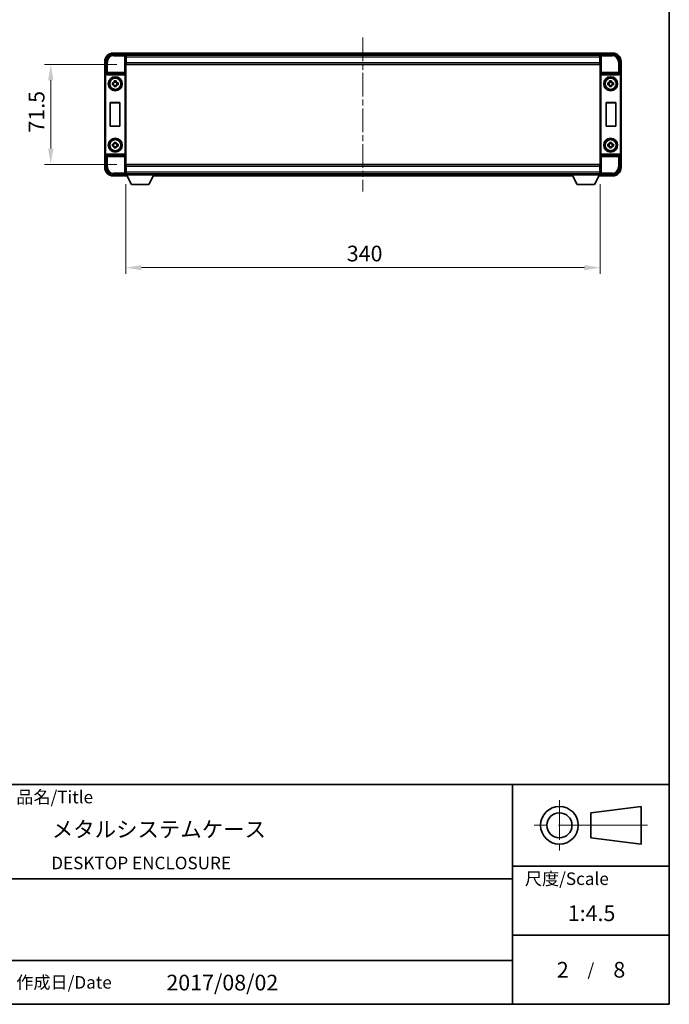
# Model space of a CAD drawing. Units: millimetres. Extents: x 0 to 10432, y 0 to 1264.
# Drawn here: x 2477 to 2942, y 0 to 705 of the extents above; entities that cross this region are included whole.
import ezdxf
from ezdxf.enums import TextEntityAlignment as Align

# ---------------------------------------------------------------- set-up
doc = ezdxf.new("R2010")
doc.units = ezdxf.units.MM
doc.header["$LTSCALE"] = 3
doc.linetypes.add('CHAIN', pattern=[0.3543, 0.2362, -0.0295, 0.0591, -0.0295])
doc.layers.get('Defpoints').update_dxf_attribs({"lineweight": 25})
for name, color, linetype, lineweight in [('Border (ISO)', 7, 'Continuous', 35), ('Centerline (ISO)', 131, 'Continuous', 18), ('Dimension (ISO)', 7, 'Continuous', 18), ('Hatch (ISO)', 1, 'Continuous', 18), ('Title (ISO)', 7, 'Continuous', 35), ('Visible (ISO)', 7, 'Continuous', 35), ('Visible Narrow (ISO)', 7, 'Continuous', 25)]:
    doc.layers.add(name, color=color, linetype=linetype, lineweight=lineweight)
doc.styles.add('Note Text (TK)', font='txt')
doc.styles.add('文字スタイル67', font='arial.ttf')
doc.dimstyles.new('Default - Method 1b (TK)', dxfattribs={"dimscale": 3, "dimtxt": 2.5, "dimasz": 2.5, "dimexe": 1, "dimexo": 1.5, "dimgap": 1, "dimtad": 1, "dimtoh": 1, "dimrnd": 1e-08, "dimdsep": 46, "dimtxsty": 'Note Text (TK)', "dimcen": 0.09, "dimdle": 5, "dimclrd": 100, "dimclre": 100, "dimclrt": 7, "dimadec": 1, "dimazin": 1, "dimtfac": 1, "dimtmove": 0, "dimatfit": 3, "dimfxl": 1, "dimtolj": 1, "dimlwd": -1, "dimlwe": -1, "dimarcsym": 0})

# ---------------------------------------------------------------- blocks, each defined once
blk = doc.blocks.new('図面枠 tk図枠')
at = {"layer": 'Border (ISO)'}
for p in [(405.5, 289), (14.5, 8)]:
    blk.add_line(p, (405.5, 8), dxfattribs=at)
blk = doc.blocks.new('表題欄 tk表題欄')
at = {"layer": 'Hatch (ISO)'}
h = blk.add_hatch(color=256, dxfattribs=at)
edge = h.paths.add_edge_path(flags=0)
edge.add_arc((95.58, 236.3), 0.596, 270, 360)
edge.add_line((96.17, 236.3), (96.17, 239.71))
edge.add_arc((95.58, 239.71), 0.596, 0, 90)
edge.add_line((95.58, 240.31), (79.14, 240.31))
edge.add_arc((79.14, 239.71), 0.596, 90, 180)
edge.add_line((78.54, 239.71), (78.54, 236.3))
edge.add_arc((79.14, 236.3), 0.596, 180, 270)
edge.add_line((79.14, 235.7), (95.58, 235.7))
edge = h.paths.add_edge_path()
edge.add_line((77.84, 239.96), (77.84, 236.05))
edge.add_arc((78.54, 236.05), 0.702, 180, 270)
edge.add_line((78.54, 235.35), (96.17, 235.35))
edge.add_arc((96.17, 236.05), 0.702, 270, 360)
edge.add_line((96.87, 236.05), (96.87, 239.96))
edge.add_arc((96.17, 239.96), 0.702, 0, 90)
edge.add_line((96.17, 240.66), (78.54, 240.66))
edge.add_arc((78.54, 239.96), 0.702, 90, 180)
for points in [[(79.07, 239.15), (79.07, 238.66), (79.92, 238.66), (79.92, 236.66), (80.51, 236.66), (80.51, 238.66), (81.36, 238.66), (81.36, 239.15)], [(85.68, 236.66), (84.94, 237.89), (84.42, 237.32), (84.42, 236.66), (83.9, 236.66), (83.9, 239.15), (84.42, 239.15), (84.42, 238.1), (85.39, 239.15), (86.11, 239.15), (85.32, 238.3), (86.3, 236.66)], [(92.09, 239.15), (92.09, 236.66), (92.61, 236.66), (92.61, 237.66), (93.77, 237.66), (93.77, 236.66), (94.29, 236.66), (94.29, 239.15), (93.77, 239.15), (93.77, 238.15), (92.61, 238.15), (92.61, 239.15)], [(94.84, 239.15), (94.84, 236.66), (95.36, 236.66), (95.36, 239.15)]]:
    blk.add_hatch(color=256, dxfattribs=at).paths.add_polyline_path(points)
h = blk.add_hatch(color=256, dxfattribs=at)
h.paths.add_polyline_path([(82.59, 237.71), (81.95, 237.71), (82.27, 238.58)], flags=0)
h.paths.add_polyline_path([(82.78, 237.2), (81.76, 237.2), (81.57, 236.66), (80.95, 236.66), (81.86, 239.15), (82.68, 239.15), (83.59, 236.66), (82.98, 236.66)])
h = blk.add_hatch(color=256, dxfattribs=at)
h.paths.add_polyline_path([(87.53, 237.71), (88.16, 237.71), (87.85, 238.58)], flags=0)
h.paths.add_polyline_path([(87.14, 236.66), (87.34, 237.2), (88.35, 237.2), (88.55, 236.66), (89.17, 236.66), (88.25, 239.15), (87.44, 239.15), (86.52, 236.66)])
h = blk.add_hatch(color=256, dxfattribs=at)
edge = h.paths.add_edge_path()
edge.add_arc((90.52, 237.9), 1.27, 38.5505, 336.582)
edge.add_line((91.69, 237.4), (91.17, 237.62))
edge.add_ellipse((90.52, 237.9), major_axis=(0, -0.8), ratio=0.867347, start_angle=128.5505, end_angle=426.582, ccw=False)
edge.add_line((91.09, 238.36), (91.52, 238.7))
at = {"layer": 'Title (ISO)'}
for p, q in [((74.71, 244.05), (255.71, 244.05)), ((74.71, 209.05), (74.71, 244.05)), ((149.71, 244.05), (149.71, 209.05)), ((230.71, 244.05), (230.71, 209.05)), ((255.71, 244.05), (255.71, 209.05)), ((243.21, 239.55), (251.21, 240.55)), ((251.21, 234.55), (251.21, 240.55)), ((243.21, 239.55), (243.21, 235.55)), ((243.21, 235.55), (251.21, 234.55)), ((230.71, 231.05), (255.71, 231.05)), ((74.71, 229.05), (230.71, 229.05)), ((99.71, 229.05), (99.71, 209.05)), ((124.71, 229.05), (124.71, 209.05)), ((230.71, 220.05), (255.71, 220.05)), ((149.71, 216.05), (230.71, 216.05)), ((255.71, 209.05), (74.71, 209.05))]:
    blk.add_line(p, q, dxfattribs=at)
at = {"layer": 'Title (ISO)', "color": 4, "linetype": 'CHAIN', "lineweight": 18, "ltscale": 8.88956}
blk.add_line((238.21, 241.55), (238.21, 233.55), dxfattribs=at)
at = {"layer": 'Title (ISO)', "color": 4, "linetype": 'CHAIN', "lineweight": 18, "ltscale": 20.001633}
blk.add_line((252.21, 237.55), (234.21, 237.55), dxfattribs=at)
at = {"layer": 'Title (ISO)'}
for radius in [3, 2]:
    blk.add_circle((238.21, 237.55), radius, dxfattribs=at)
at = {"layer": 'Title (ISO)', "color": 1, "char_height": 2, "line_spacing_factor": 1.5, "style": 'Note Text (TK)'}
for s, insert, attachment_point in [('\\fＭＳ Ｐゴシック|b0|i0;\\H2.0000;品名/Title', (151.71, 242.05), 4), ('\\fＭＳ Ｐゴシック|b0|i0;\\H2.0000;尺度/Scale', (232.71, 229.05), 4), ('\\fＭＳ Ｐゴシック|b0|i0;\\H2.0000;承認/Approved', (87.21, 227.05), 5), ('\\fＭＳ Ｐゴシック|b0|i0;\\H2.0000;検図/Checked', (112.21, 227.05), 5), ('\\fＭＳ Ｐゴシック|b0|i0;\\H2.0000;製図/Created', (137.21, 227.05), 5), ('\\fＭＳ Ｐゴシック|b0|i0;\\H2.0000;作成日/Date', (151.71, 212.55), 4)]:
    blk.add_mtext(s, dxfattribs=dict(at, insert=insert, attachment_point=attachment_point))
at = {"layer": 'Title (ISO)', "color": 7, "line_spacing_factor": 1.5, "style": 'Note Text (TK)'}
for s, insert, char_height, attachment_point in [('株式会社タカチ電機工業', (99.87, 238.05), 2.5, 4), ('\\fArial|b0|i0;\\H1.4986;TAKACHI ELECTRONICS ENCLOSURE CO., LTD.', (99.87, 232.05), 1.4986, 4), ('\\fＭＳ Ｐゴシック|b0|i0;\\H2.0000;/', (243.21, 214.55), 2, 5)]:
    blk.add_mtext(s, dxfattribs=dict(at, insert=insert, char_height=char_height, attachment_point=attachment_point))
at = {"layer": 'Title (ISO)', "color": 7}
for tag, p, height, style in [('<品名>_001', (157.37, 235.66), 2.5, 'Note Text (TK)'), ('<Title>_001', (157.28, 230.55), 2, '文字スタイル67'), ('<ページ_No.>_001', (238.1, 213.3), 2.5, 'Note Text (TK)'), ('<総ページ数>_001', (246.8, 213.3), 2.5, 'Note Text (TK)'), ('作成日_001', (175.62, 211.26), 2.5, 'Note Text (TK)')]:
    blk.add_attdef(tag, p, '', height=height, dxfattribs=dict(at, style=style))
at = {"layer": 'Title (ISO)', "color": 7, "style": 'Note Text (TK)'}
for tag, p in [('<尺度>', (243.21, 223.55)), ('<承認>', (87.21, 217.05))]:
    blk.add_attdef(tag, text='', height=2.5, dxfattribs=at).set_placement(p, align=Align.MIDDLE_CENTER)
blk = doc.blocks.new('*D219')
at = {"layer": 'Defpoints', "color": 0}
for p in [(2553.21, 673.28), (2499.21, 601.78), (2553.21, 601.78)]:
    blk.add_point(p, dxfattribs=at)
at = {"layer": 'Dimension (ISO)', "color": 100}
for p, q in [((2546.46, 673.28), (2494.71, 673.28)), ((2499.21, 662.03), (2499.21, 613.03)), ((2546.46, 601.78), (2494.71, 601.78))]:
    blk.add_line(p, q, dxfattribs=at)
for points in [[(2497.33, 662.03), (2501.08, 662.03), (2499.21, 673.28)], [(2497.33, 613.03), (2501.08, 613.03), (2499.21, 601.78)]]:
    blk.add_solid(points, dxfattribs=at)
at = {"layer": 'Dimension (ISO)', "color": 7, "insert": (2489.08, 624.56), "char_height": 11.25, "attachment_point": 4, "rotation": 90, "style": 'Note Text (TK)'}
blk.add_mtext('\\A1;71.5', dxfattribs=at)
blk = doc.blocks.new('*D221')
at = {"layer": 'Defpoints', "color": 0}
for p in [(2552.96, 594.33), (2892.96, 594.33), (2892.96, 527.77)]:
    blk.add_point(p, dxfattribs=at)
at = {"layer": 'Dimension (ISO)', "color": 100}
for p, q in [((2552.96, 587.58), (2552.96, 523.27)), ((2892.96, 587.58), (2892.96, 523.27)), ((2564.21, 527.77), (2881.71, 527.77))]:
    blk.add_line(p, q, dxfattribs=at)
for points in [[(2564.21, 529.64), (2564.21, 525.89), (2552.96, 527.77)], [(2881.71, 529.64), (2881.71, 525.89), (2892.96, 527.77)]]:
    blk.add_solid(points, dxfattribs=at)
at = {"layer": 'Dimension (ISO)', "color": 7, "insert": (2711.39, 537.89), "char_height": 11.25, "attachment_point": 4, "style": 'Note Text (TK)'}
blk.add_mtext('\\A1;340', dxfattribs=at)

msp = doc.modelspace()

# ---------------------------------------------------------------- linework, layer by layer
at = {"layer": 'Centerline (ISO)', "linetype": 'CHAIN', "ltscale": 23.990969}
msp.add_line((2722.9595, 692.7843), (2722.9595, 582.2843), dxfattribs=at)
at = {"layer": 'Visible (ISO)'}
for p, q in [((2543.9564, 680.5343), (2552.4598, 680.5343)), ((2550.9595, 681.5343), (2543.9595, 681.5343)), ((2550.9595, 681.5343), (2550.9595, 681.3343)), ((2551.2095, 681.3343), (2550.9595, 681.3343)), ((2894.4595, 681.5343), (2551.4595, 681.5343)), ((2551.4595, 681.2343), (2551.4595, 681.5343)), ((2551.4595, 681.2343), (2551.4595, 680.7843)), ((2551.4595, 681.0843), (2551.4595, 680.5343)), ((2893.0263, 680.2843), (2552.8926, 680.2843)), ((2552.9595, 680.0346), (2552.9595, 674.7089)), ((2553.2095, 680.0343), (2552.9595, 680.0343)), ((2552.9595, 679.0343), (2553.2095, 679.0343)), ((2553.2095, 678.5343), (2553.2095, 680.0343)), ((2892.7095, 680.0343), (2553.2095, 680.0343)), ((2553.2095, 678.5343), (2553.2095, 674.7843)), ((2892.9595, 680.0343), (2892.7095, 680.0343)), ((2892.7095, 680.0343), (2892.7095, 678.5343)), ((2892.7095, 679.0343), (2892.9595, 679.0343)), ((2892.7095, 674.7843), (2892.7095, 678.5343)), ((2892.9595, 674.7089), (2892.9595, 680.0346)), ((2893.4592, 680.5343), (2901.9625, 680.5343)), ((2894.4595, 681.5343), (2894.4595, 681.2343)), ((2894.4595, 680.7843), (2894.4595, 681.2343)), ((2894.4595, 680.5343), (2894.4595, 681.0843)), ((2894.9595, 681.3343), (2894.7095, 681.3343)), ((2901.9595, 681.5343), (2894.9595, 681.5343)), ((2894.9595, 681.3343), (2894.9595, 681.5343)), ((2537.9595, 675.5343), (2537.9595, 666.0349)), ((2538.9595, 667.0343), (2538.9595, 675.5373)), ((2553.2095, 676.4343), (2552.9595, 676.4343)), ((2552.9595, 674.7089), (2552.9595, 600.3597)), ((2553.2095, 673.2843), (2553.2095, 674.7843)), ((2892.7095, 673.2843), (2553.2095, 673.2843)), ((2892.9595, 676.4343), (2892.7095, 676.4343)), ((2892.7095, 674.7843), (2892.7095, 673.2843)), ((2892.9595, 600.3597), (2892.9595, 674.7089)), ((2906.9595, 675.5373), (2906.9595, 667.0343)), ((2907.9595, 666.0349), (2907.9595, 675.5343)), ((2537.9595, 609.0337), (2537.9595, 666.0349)), ((2538.9589, 667.0343), (2538.9595, 667.0343)), ((2538.9595, 667.0343), (2539.2045, 666.7892)), ((2539.7173, 666.0343), (2552.2016, 666.0343)), ((2893.7173, 666.0343), (2906.2016, 666.0343)), ((2906.9595, 667.0343), (2906.7144, 666.7892)), ((2906.9595, 667.0343), (2906.9601, 667.0343)), ((2907.9595, 666.0349), (2907.9595, 609.0337)), ((2543.4488, 660.251), (2544.0677, 660.251)), ((2544.0677, 658.8176), (2543.4488, 658.8176)), ((2544.3027, 660.251), (2544.3027, 658.8176)), ((2544.7428, 660.9261), (2544.7428, 661.545)), ((2546.1761, 660.6911), (2544.7428, 660.6911)), ((2544.7428, 658.3775), (2546.1761, 658.3775)), ((2544.7428, 657.5236), (2544.7428, 658.1425)), ((2546.1761, 661.545), (2546.1761, 660.9261)), ((2546.1761, 658.1425), (2546.1761, 657.5236)), ((2546.6162, 660.251), (2546.6162, 658.8176)), ((2546.8513, 660.251), (2547.4701, 660.251)), ((2547.4701, 658.8176), (2546.8513, 658.8176)), ((2898.4488, 660.251), (2899.0677, 660.251)), ((2899.0677, 658.8176), (2898.4488, 658.8176)), ((2899.3027, 660.251), (2899.3027, 658.8176)), ((2899.7428, 660.9261), (2899.7428, 661.545)), ((2901.1761, 660.6911), (2899.7428, 660.6911)), ((2899.7428, 658.3775), (2901.1761, 658.3775)), ((2899.7428, 657.5236), (2899.7428, 658.1425)), ((2901.1761, 661.545), (2901.1761, 660.9261)), ((2901.1761, 658.1425), (2901.1761, 657.5236)), ((2901.6162, 660.251), (2901.6162, 658.8176)), ((2901.8513, 660.251), (2902.4701, 660.251)), ((2902.4701, 658.8176), (2901.8513, 658.8176)), ((2541.6976, 646.0343), (2548.6976, 646.0343)), ((2541.6976, 629.0343), (2541.6976, 646.0343)), ((2541.6976, 646.0343), (2541.7848, 645.947)), ((2548.6103, 645.947), (2541.7848, 645.947)), ((2541.7848, 645.947), (2541.7848, 629.1216)), ((2548.6976, 646.0343), (2548.6103, 645.947)), ((2548.6103, 629.1216), (2548.6103, 645.947)), ((2548.6976, 646.0343), (2548.6976, 629.0343)), ((2897.2214, 629.0343), (2897.2214, 646.0343)), ((2897.2214, 646.0343), (2904.2214, 646.0343)), ((2897.2214, 646.0343), (2897.3086, 645.947)), ((2904.1341, 645.947), (2897.3086, 645.947)), ((2897.3086, 645.947), (2897.3086, 629.1216)), ((2904.2214, 646.0343), (2904.1341, 645.947)), ((2904.1341, 629.1216), (2904.1341, 645.947)), ((2904.2214, 646.0343), (2904.2214, 629.0343)), ((2541.6976, 629.0343), (2541.7848, 629.1216)), ((2548.6976, 629.0343), (2541.6976, 629.0343)), ((2541.7848, 629.1216), (2548.6103, 629.1216)), ((2548.6976, 629.0343), (2548.6103, 629.1216)), ((2897.2214, 629.0343), (2897.3086, 629.1216)), ((2904.2214, 629.0343), (2897.2214, 629.0343)), ((2897.3086, 629.1216), (2904.1341, 629.1216)), ((2904.2214, 629.0343), (2904.1341, 629.1216)), ((2543.4488, 616.251), (2544.0677, 616.251)), ((2544.0677, 614.8176), (2543.4488, 614.8176)), ((2544.3027, 616.251), (2544.3027, 614.8176)), ((2544.7428, 616.9261), (2544.7428, 617.545)), ((2546.1761, 616.6911), (2544.7428, 616.6911)), ((2544.7428, 614.3775), (2546.1761, 614.3775)), ((2544.7428, 613.5236), (2544.7428, 614.1425)), ((2546.1761, 617.545), (2546.1761, 616.9261)), ((2546.1761, 614.1425), (2546.1761, 613.5236)), ((2546.6162, 616.251), (2546.6162, 614.8176)), ((2546.8513, 616.251), (2547.4701, 616.251)), ((2547.4701, 614.8176), (2546.8513, 614.8176)), ((2898.4488, 616.251), (2899.0677, 616.251)), ((2899.0677, 614.8176), (2898.4488, 614.8176)), ((2899.3027, 616.251), (2899.3027, 614.8176)), ((2899.7428, 616.9261), (2899.7428, 617.545)), ((2901.1761, 616.6911), (2899.7428, 616.6911)), ((2899.7428, 614.3775), (2901.1761, 614.3775)), ((2899.7428, 613.5236), (2899.7428, 614.1425)), ((2901.1761, 617.545), (2901.1761, 616.9261)), ((2901.1761, 614.1425), (2901.1761, 613.5236)), ((2901.6162, 616.251), (2901.6162, 614.8176)), ((2901.8513, 616.251), (2902.4701, 616.251)), ((2902.4701, 614.8176), (2901.8513, 614.8176)), ((2537.9595, 609.0337), (2537.9595, 599.5343)), ((2538.9595, 608.0343), (2538.9589, 608.0343)), ((2538.9595, 608.0343), (2539.2045, 608.2794)), ((2538.9595, 599.5313), (2538.9595, 608.0343)), ((2552.2016, 609.0343), (2539.7173, 609.0343)), ((2906.2016, 609.0343), (2893.7173, 609.0343)), ((2906.9595, 608.0343), (2906.7144, 608.2794)), ((2906.9601, 608.0343), (2906.9595, 608.0343)), ((2906.9595, 608.0343), (2906.9595, 599.5313)), ((2907.9595, 599.5343), (2907.9595, 609.0337)), ((2552.9595, 600.3597), (2552.9595, 595.034)), ((2553.2095, 601.7843), (2892.7095, 601.7843)), ((2553.2095, 600.2843), (2553.2095, 601.7843)), ((2553.2095, 600.2843), (2553.2095, 596.5343)), ((2892.7095, 601.7843), (2892.7095, 600.2843)), ((2892.7095, 596.5343), (2892.7095, 600.2843)), ((2892.9595, 595.034), (2892.9595, 600.3597)), ((2552.4598, 594.5343), (2543.9564, 594.5343)), ((2543.9595, 593.5343), (2550.9595, 593.5343)), ((2550.9595, 593.7343), (2550.9595, 593.5343)), ((2550.9595, 593.7343), (2551.2095, 593.7343)), ((2551.4595, 594.5343), (2551.4595, 593.9843)), ((2551.4595, 594.2843), (2551.4595, 593.8343)), ((2551.4595, 593.5343), (2551.4595, 593.8343)), ((2551.4595, 593.5343), (2553.8711, 593.5343)), ((2552.8926, 594.7843), (2552.9595, 594.7843)), ((2552.9595, 598.6343), (2553.2095, 598.6343)), ((2553.2095, 596.0343), (2552.9595, 596.0343)), ((2552.9595, 595.0343), (2553.2095, 595.0343)), ((2552.9595, 595.0343), (2552.9595, 594.3343)), ((2552.9595, 595.0343), (2573.5595, 595.0343)), ((2552.9595, 594.3343), (2573.5595, 594.3343)), ((2553.2095, 595.0343), (2553.2095, 596.5343)), ((2553.2095, 595.0343), (2892.7095, 595.0343)), ((2557.0095, 587.4343), (2553.4595, 594.3343)), ((2569.5095, 587.4343), (2573.0595, 594.3343)), ((2572.6479, 593.5343), (2873.2711, 593.5343)), ((2573.5595, 595.0343), (2573.5595, 594.3343)), ((2573.5595, 594.7843), (2872.3595, 594.7843)), ((2872.3595, 595.0343), (2872.3595, 594.3343)), ((2872.3595, 595.0343), (2892.9595, 595.0343)), ((2872.3595, 594.3343), (2892.9595, 594.3343)), ((2876.4095, 587.4343), (2872.8595, 594.3343)), ((2888.9095, 587.4343), (2892.4595, 594.3343)), ((2892.0479, 593.5343), (2894.4595, 593.5343)), ((2892.7095, 598.6343), (2892.9595, 598.6343)), ((2892.7095, 596.5343), (2892.7095, 595.0343)), ((2892.9595, 596.0343), (2892.7095, 596.0343)), ((2892.7095, 595.0343), (2892.9595, 595.0343)), ((2892.9595, 595.0343), (2892.9595, 594.3343)), ((2892.9595, 594.7843), (2893.0263, 594.7843)), ((2901.9625, 594.5343), (2893.4592, 594.5343)), ((2894.4595, 593.9843), (2894.4595, 594.5343)), ((2894.4595, 593.8343), (2894.4595, 594.2843)), ((2894.4595, 593.8343), (2894.4595, 593.5343)), ((2894.7095, 593.7343), (2894.9595, 593.7343)), ((2894.9595, 593.5343), (2894.9595, 593.7343)), ((2894.9595, 593.5343), (2901.9595, 593.5343)), ((2557.0095, 587.4343), (2569.5095, 587.4343)), ((2876.4095, 587.4343), (2888.9095, 587.4343))]:
    msp.add_line(p, q, dxfattribs=at)
for centre, radius in [((2545.4595, 659.5343), 5), ((2545.4595, 659.5343), 4.15), ((2545.4595, 659.5343), 4.0013), ((2900.4595, 659.5343), 5), ((2900.4595, 659.5343), 4.15), ((2900.4595, 659.5343), 4.0013), ((2545.4595, 615.5343), 5), ((2545.4595, 615.5343), 4.15), ((2545.4595, 615.5343), 4.0013), ((2900.4595, 615.5343), 5), ((2900.4595, 615.5343), 4.15), ((2900.4595, 615.5343), 4.0013)]:
    msp.add_circle(centre, radius, dxfattribs=at)
for centre, radius, start, end in [((2543.9595, 675.5343), 6, 90, 180), ((2551.2095, 681.0843), 0.25, 0, 53.1301024), ((2894.7095, 681.0843), 0.25, 126.8698976, 180), ((2901.9595, 675.5343), 6, 0, 90), ((2545.4595, 659.5343), 1.5655, 117.2450313, 152.7549687), ((2545.4595, 659.5343), 1.5655, 207.2450313, 242.7549687), ((2545.4595, 659.5343), 1.5655, 27.2450313, 62.7549687), ((2545.4595, 659.5343), 1.5655, 297.2450313, 332.7549687), ((2900.4595, 659.5343), 1.5655, 117.2450313, 152.7549687), ((2900.4595, 659.5343), 1.5655, 207.2450313, 242.7549687), ((2900.4595, 659.5343), 1.5655, 27.2450313, 62.7549687), ((2900.4595, 659.5343), 1.5655, 297.2450313, 332.7549687), ((2545.4595, 615.5343), 1.5655, 117.2450313, 152.7549687), ((2545.4595, 615.5343), 1.5655, 207.2450313, 242.7549687), ((2545.4595, 615.5343), 1.5655, 27.2450313, 62.7549687), ((2545.4595, 615.5343), 1.5655, 297.2450313, 332.7549687), ((2900.4595, 615.5343), 1.5655, 117.2450313, 152.7549687), ((2900.4595, 615.5343), 1.5655, 207.2450313, 242.7549687), ((2900.4595, 615.5343), 1.5655, 27.2450313, 62.7549687), ((2900.4595, 615.5343), 1.5655, 297.2450313, 332.7549687), ((2543.9595, 599.5343), 6, 180, 270), ((2551.2095, 593.9843), 0.25, 306.8698976, 0), ((2894.7095, 593.9843), 0.25, 180, 233.1301024), ((2901.9595, 599.5343), 6, 270, 0)]:
    msp.add_arc(centre, radius, start, end, dxfattribs=at)
for centre, major_axis, ratio, start_param, end_param in [((2543.9625, 675.5313), (-3.5398, 3.5398), 0.99878277, 5.49839613, 7.06797448), ((2552.4592, 680.034), (0.354, 0.354), 0.99878277, 5.49839613, 7.06797448), ((2893.4598, 680.034), (-0.354, 0.354), 0.99878277, 5.49839613, 7.06797448), ((2901.9564, 675.5313), (3.5398, 3.5398), 0.99878277, 5.49839613, 7.06797448), ((2538.9601, 666.0337), (-0.708, 0.708), 0.99878277, 5.49839613, 7.06797448), ((2539.2039, 666.2895), (0, -0.5), 0.03492077, 2.0728637, 3.10668607), ((2539.7217, 666.5504), (-0.0697, -0.5117), 0.96815944, 5.37352368, 6.41439087), ((2552.1972, 666.5504), (0.0697, -0.5117), 0.96815944, 6.15197975, 6.17822477), ((2552.2147, 666.4223), (0.4993, 0.0339), 0.77432044, 4.65990871, 6.19579845), ((2893.7042, 666.4223), (0.4993, -0.0339), 0.77432044, 3.22897951, 4.76486925), ((2893.7217, 666.5504), (-0.0697, -0.5117), 0.96815944, 0.10496054, 0.13120556), ((2906.1972, 666.5504), (0.0697, -0.5117), 0.96815944, 6.15197975, 7.19284694), ((2906.715, 666.2895), (0, 0.5), 0.03492077, 0.03490659, 1.06872895), ((2906.9589, 666.0337), (0.708, 0.708), 0.99878277, 5.49839613, 7.06797448), ((2538.9601, 609.0349), (-0.708, -0.708), 0.99878277, 5.49839613, 7.06797448), ((2539.2039, 608.779), (0, -0.5), 0.03492077, 0.03490658, 1.06872895), ((2539.7217, 608.5182), (-0.0697, 0.5117), 0.96815944, 6.15197975, 7.19284694), ((2552.1972, 608.5182), (0.0697, 0.5117), 0.96815944, 0.10496054, 0.13120556), ((2552.2147, 608.6462), (-0.4993, 0.0339), 0.77432044, 3.22897951, 4.76486925), ((2893.7042, 608.6462), (-0.4993, -0.0339), 0.77432044, 4.65990871, 6.19579845), ((2893.7217, 608.5182), (-0.0697, 0.5117), 0.96815944, 6.15197975, 6.17822477), ((2906.1972, 608.5182), (0.0697, 0.5117), 0.96815944, 5.37352368, 6.41439087), ((2906.715, 608.779), (0, 0.5), 0.03492077, 2.0728637, 3.10668607), ((2906.9589, 609.0349), (0.708, -0.708), 0.99878277, 5.49839613, 7.06797448), ((2543.9625, 599.5373), (-3.5398, -3.5398), 0.99878277, 5.49839613, 7.06797448), ((2552.4592, 595.0346), (0.354, -0.354), 0.99878277, 5.49839613, 7.06797448), ((2893.4598, 595.0346), (-0.354, -0.354), 0.99878277, 5.49839613, 7.06797448), ((2901.9564, 599.5373), (3.5398, -3.5398), 0.99878277, 5.49839613, 7.06797448)]:
    msp.add_ellipse(centre, major_axis=major_axis, ratio=ratio, start_param=start_param, end_param=end_param, dxfattribs=at)
for points, knots in [([(2551.2095, 681.3343), (2551.2453, 681.3343), (2551.283, 681.3262), (2551.3319, 681.3029), (2551.3462, 681.2942), (2551.3595, 681.2843)], [0.1703131202, 0.1703131202, 0.1703131202, 0.1703131202, 0.1810677517, 0.1810677517, 0.1858570013, 0.1858570013, 0.1858570013, 0.1858570013]), ([(2894.5595, 681.2843), (2894.5727, 681.2942), (2894.587, 681.3029), (2894.6359, 681.3262), (2894.6736, 681.3343), (2894.7095, 681.3343)], [0.0412271589, 0.0412271589, 0.0412271589, 0.0412271589, 0.0460164086, 0.0460164086, 0.0567710401, 0.0567710401, 0.0567710401, 0.0567710401]), ([(2539.2192, 666.5302), (2539.2197, 666.5033), (2539.2229, 666.4746), (2539.2388, 666.3978), (2539.2567, 666.3489), (2539.2817, 666.3006), (2539.2847, 666.2951), (2539.2878, 666.2895)], [0.208611463, 0.208611463, 0.208611463, 0.208611463, 0.217438985, 0.217438985, 0.2319254054, 0.2319254054, 0.2337726387, 0.2337726387, 0.2337726387, 0.2337726387]), ([(2906.6311, 666.2895), (2906.6347, 666.2959), (2906.638, 666.3022), (2906.663, 666.351), (2906.6806, 666.3994), (2906.6961, 666.4754), (2906.6992, 666.5037), (2906.6997, 666.5302)], [0.3369940422, 0.3369940422, 0.3369940422, 0.3369940422, 0.339104995, 0.339104995, 0.3534556191, 0.3534556191, 0.3621494942, 0.3621494942, 0.3621494942, 0.3621494942]), ([(2543.4488, 658.8176), (2543.4415, 659.0644), (2543.4381, 659.308), (2543.4381, 659.7606), (2543.4415, 660.0042), (2543.4488, 660.251)], [4.331071921, 4.331071921, 4.331071921, 4.331071921, 4.398975087, 4.398975087, 4.466878254, 4.466878254, 4.466878254, 4.466878254]), ([(2544.7428, 661.545), (2544.9896, 661.5523), (2545.2331, 661.5557), (2545.6858, 661.5557), (2545.9293, 661.5523), (2546.1761, 661.545)], [4.331071921, 4.331071921, 4.331071921, 4.331071921, 4.398975087, 4.398975087, 4.466878254, 4.466878254, 4.466878254, 4.466878254]), ([(2546.1761, 657.5236), (2545.9293, 657.5163), (2545.6858, 657.5129), (2545.2331, 657.5129), (2544.9896, 657.5163), (2544.7428, 657.5236)], [4.331071921, 4.331071921, 4.331071921, 4.331071921, 4.398975087, 4.398975087, 4.466878254, 4.466878254, 4.466878254, 4.466878254]), ([(2547.4701, 660.251), (2547.4775, 660.0042), (2547.4809, 659.7606), (2547.4809, 659.308), (2547.4775, 659.0644), (2547.4701, 658.8176)], [4.331071921, 4.331071921, 4.331071921, 4.331071921, 4.398975087, 4.398975087, 4.466878254, 4.466878254, 4.466878254, 4.466878254]), ([(2898.4488, 658.8176), (2898.4415, 659.0644), (2898.4381, 659.308), (2898.4381, 659.7606), (2898.4415, 660.0042), (2898.4488, 660.251)], [4.331071921, 4.331071921, 4.331071921, 4.331071921, 4.398975087, 4.398975087, 4.466878254, 4.466878254, 4.466878254, 4.466878254]), ([(2899.7428, 661.545), (2899.9896, 661.5523), (2900.2331, 661.5557), (2900.6858, 661.5557), (2900.9293, 661.5523), (2901.1761, 661.545)], [4.331071921, 4.331071921, 4.331071921, 4.331071921, 4.398975087, 4.398975087, 4.466878254, 4.466878254, 4.466878254, 4.466878254]), ([(2901.1761, 657.5236), (2900.9293, 657.5163), (2900.6858, 657.5129), (2900.2331, 657.5129), (2899.9896, 657.5163), (2899.7428, 657.5236)], [4.331071921, 4.331071921, 4.331071921, 4.331071921, 4.398975087, 4.398975087, 4.466878254, 4.466878254, 4.466878254, 4.466878254]), ([(2902.4701, 660.251), (2902.4775, 660.0042), (2902.4809, 659.7606), (2902.4809, 659.308), (2902.4775, 659.0644), (2902.4701, 658.8176)], [4.331071921, 4.331071921, 4.331071921, 4.331071921, 4.398975087, 4.398975087, 4.466878254, 4.466878254, 4.466878254, 4.466878254]), ([(2543.4488, 614.8176), (2543.4415, 615.0644), (2543.4381, 615.308), (2543.4381, 615.7606), (2543.4415, 616.0042), (2543.4488, 616.251)], [4.331071921, 4.331071921, 4.331071921, 4.331071921, 4.398975087, 4.398975087, 4.466878254, 4.466878254, 4.466878254, 4.466878254]), ([(2544.7428, 617.545), (2544.9896, 617.5523), (2545.2331, 617.5557), (2545.6858, 617.5557), (2545.9293, 617.5523), (2546.1761, 617.545)], [4.331071921, 4.331071921, 4.331071921, 4.331071921, 4.398975087, 4.398975087, 4.466878254, 4.466878254, 4.466878254, 4.466878254]), ([(2547.4701, 616.251), (2547.4775, 616.0042), (2547.4809, 615.7606), (2547.4809, 615.308), (2547.4775, 615.0644), (2547.4701, 614.8176)], [4.331071921, 4.331071921, 4.331071921, 4.331071921, 4.398975087, 4.398975087, 4.466878254, 4.466878254, 4.466878254, 4.466878254]), ([(2898.4488, 614.8176), (2898.4415, 615.0644), (2898.4381, 615.308), (2898.4381, 615.7606), (2898.4415, 616.0042), (2898.4488, 616.251)], [4.331071921, 4.331071921, 4.331071921, 4.331071921, 4.398975087, 4.398975087, 4.466878254, 4.466878254, 4.466878254, 4.466878254]), ([(2899.7428, 617.545), (2899.9896, 617.5523), (2900.2331, 617.5557), (2900.6858, 617.5557), (2900.9293, 617.5523), (2901.1761, 617.545)], [4.331071921, 4.331071921, 4.331071921, 4.331071921, 4.398975087, 4.398975087, 4.466878254, 4.466878254, 4.466878254, 4.466878254]), ([(2902.4701, 616.251), (2902.4775, 616.0042), (2902.4809, 615.7606), (2902.4809, 615.308), (2902.4775, 615.0644), (2902.4701, 614.8176)], [4.331071921, 4.331071921, 4.331071921, 4.331071921, 4.398975087, 4.398975087, 4.466878254, 4.466878254, 4.466878254, 4.466878254]), ([(2539.2878, 608.779), (2539.2843, 608.7727), (2539.2809, 608.7664), (2539.2559, 608.7176), (2539.2383, 608.6691), (2539.2228, 608.5932), (2539.2197, 608.5649), (2539.2192, 608.5384)], [0.3369940422, 0.3369940422, 0.3369940422, 0.3369940422, 0.339104995, 0.339104995, 0.3534556191, 0.3534556191, 0.3621494942, 0.3621494942, 0.3621494942, 0.3621494942]), ([(2546.1761, 613.5236), (2545.9293, 613.5163), (2545.6858, 613.5129), (2545.2331, 613.5129), (2544.9896, 613.5163), (2544.7428, 613.5236)], [4.331071921, 4.331071921, 4.331071921, 4.331071921, 4.398975087, 4.398975087, 4.466878254, 4.466878254, 4.466878254, 4.466878254]), ([(2901.1761, 613.5236), (2900.9293, 613.5163), (2900.6858, 613.5129), (2900.2331, 613.5129), (2899.9896, 613.5163), (2899.7428, 613.5236)], [4.331071921, 4.331071921, 4.331071921, 4.331071921, 4.398975087, 4.398975087, 4.466878254, 4.466878254, 4.466878254, 4.466878254]), ([(2906.6997, 608.5384), (2906.6992, 608.5653), (2906.696, 608.594), (2906.6802, 608.6708), (2906.6622, 608.7197), (2906.6372, 608.768), (2906.6342, 608.7735), (2906.6311, 608.779)], [0.208611463, 0.208611463, 0.208611463, 0.208611463, 0.217438985, 0.217438985, 0.2319254054, 0.2319254054, 0.2337726387, 0.2337726387, 0.2337726387, 0.2337726387]), ([(2551.3595, 593.7843), (2551.3462, 593.7744), (2551.3319, 593.7657), (2551.283, 593.7424), (2551.2453, 593.7343), (2551.2095, 593.7343)], [0.0412271589, 0.0412271589, 0.0412271589, 0.0412271589, 0.0460164086, 0.0460164086, 0.0567710401, 0.0567710401, 0.0567710401, 0.0567710401]), ([(2894.7095, 593.7343), (2894.6736, 593.7343), (2894.6359, 593.7424), (2894.587, 593.7657), (2894.5727, 593.7744), (2894.5595, 593.7843)], [0.1703131202, 0.1703131202, 0.1703131202, 0.1703131202, 0.1810677517, 0.1810677517, 0.1858570013, 0.1858570013, 0.1858570013, 0.1858570013])]:
    msp.add_open_spline(points, degree=3, knots=knots, dxfattribs=at)
for points, weights in [([(2544.7428, 660.251), (2544.4775, 660.251), (2544.0677, 660.251)], [1.35956394726, 1.22656475141, 1.03074466748]), ([(2544.0677, 658.8176), (2544.4775, 658.8176), (2544.7428, 658.8176)], [1.03074466748, 1.22656475141, 1.35956394726]), ([(2544.7428, 660.9261), (2544.7428, 660.5163), (2544.7428, 660.251)], [1.03074466748, 1.22656475141, 1.35956394726]), ([(2544.7428, 658.8176), (2544.7428, 658.5523), (2544.7428, 658.1425)], [1.35956394726, 1.22656475141, 1.03074466748]), ([(2546.1761, 660.251), (2546.1761, 660.5163), (2546.1761, 660.9261)], [1.35956394726, 1.22656475141, 1.03074466748]), ([(2546.8513, 660.251), (2546.4414, 660.251), (2546.1761, 660.251)], [1.03074466748, 1.22656475141, 1.35956394726]), ([(2546.1761, 658.1425), (2546.1761, 658.5523), (2546.1761, 658.8176)], [1.03074466748, 1.22656475141, 1.35956394726]), ([(2546.1761, 658.8176), (2546.4414, 658.8176), (2546.8513, 658.8176)], [1.35956394726, 1.22656475141, 1.03074466748]), ([(2899.7428, 660.251), (2899.4775, 660.251), (2899.0677, 660.251)], [1.35956394726, 1.22656475141, 1.03074466748]), ([(2899.0677, 658.8176), (2899.4775, 658.8176), (2899.7428, 658.8176)], [1.03074466748, 1.22656475141, 1.35956394726]), ([(2899.7428, 660.9261), (2899.7428, 660.5163), (2899.7428, 660.251)], [1.03074466748, 1.22656475141, 1.35956394726]), ([(2899.7428, 658.8176), (2899.7428, 658.5523), (2899.7428, 658.1425)], [1.35956394726, 1.22656475141, 1.03074466748]), ([(2901.1761, 660.251), (2901.1761, 660.5163), (2901.1761, 660.9261)], [1.35956394726, 1.22656475141, 1.03074466748]), ([(2901.8513, 660.251), (2901.4414, 660.251), (2901.1761, 660.251)], [1.03074466748, 1.22656475141, 1.35956394726]), ([(2901.1761, 658.1425), (2901.1761, 658.5523), (2901.1761, 658.8176)], [1.03074466748, 1.22656475141, 1.35956394726]), ([(2901.1761, 658.8176), (2901.4414, 658.8176), (2901.8513, 658.8176)], [1.35956394726, 1.22656475141, 1.03074466748]), ([(2544.7428, 616.251), (2544.4775, 616.251), (2544.0677, 616.251)], [1.35956394726, 1.22656475141, 1.03074466748]), ([(2544.0677, 614.8176), (2544.4775, 614.8176), (2544.7428, 614.8176)], [1.03074466748, 1.22656475141, 1.35956394726]), ([(2544.7428, 616.9261), (2544.7428, 616.5163), (2544.7428, 616.251)], [1.03074466748, 1.22656475141, 1.35956394726]), ([(2544.7428, 614.8176), (2544.7428, 614.5523), (2544.7428, 614.1425)], [1.35956394726, 1.22656475141, 1.03074466748]), ([(2546.1761, 616.251), (2546.1761, 616.5163), (2546.1761, 616.9261)], [1.35956394726, 1.22656475141, 1.03074466748]), ([(2546.8513, 616.251), (2546.4414, 616.251), (2546.1761, 616.251)], [1.03074466748, 1.22656475141, 1.35956394726]), ([(2546.1761, 614.1425), (2546.1761, 614.5523), (2546.1761, 614.8176)], [1.03074466748, 1.22656475141, 1.35956394726]), ([(2546.1761, 614.8176), (2546.4414, 614.8176), (2546.8513, 614.8176)], [1.35956394726, 1.22656475141, 1.03074466748]), ([(2899.7428, 616.251), (2899.4775, 616.251), (2899.0677, 616.251)], [1.35956394726, 1.22656475141, 1.03074466748]), ([(2899.0677, 614.8176), (2899.4775, 614.8176), (2899.7428, 614.8176)], [1.03074466748, 1.22656475141, 1.35956394726]), ([(2899.7428, 616.9261), (2899.7428, 616.5163), (2899.7428, 616.251)], [1.03074466748, 1.22656475141, 1.35956394726]), ([(2899.7428, 614.8176), (2899.7428, 614.5523), (2899.7428, 614.1425)], [1.35956394726, 1.22656475141, 1.03074466748]), ([(2901.1761, 616.251), (2901.1761, 616.5163), (2901.1761, 616.9261)], [1.35956394726, 1.22656475141, 1.03074466748]), ([(2901.8513, 616.251), (2901.4414, 616.251), (2901.1761, 616.251)], [1.03074466748, 1.22656475141, 1.35956394726]), ([(2901.1761, 614.1425), (2901.1761, 614.5523), (2901.1761, 614.8176)], [1.03074466748, 1.22656475141, 1.35956394726]), ([(2901.1761, 614.8176), (2901.4414, 614.8176), (2901.8513, 614.8176)], [1.35956394726, 1.22656475141, 1.03074466748])]:
    msp.add_rational_spline(points, weights, degree=2, dxfattribs=at)
at = {"layer": 'Visible Narrow (ISO)'}
for p, q in [((2544.3761, 680.1146), (2543.9564, 680.5343)), ((2543.9595, 681.5343), (2543.9595, 681.2843)), ((2543.9595, 681.2843), (2551.3595, 681.2843)), ((2544.3761, 680.1146), (2544.3761, 679.6149)), ((2552.0401, 680.1146), (2544.3761, 680.1146)), ((2544.3761, 679.6149), (2552.0401, 679.6149)), ((2894.4595, 681.2343), (2551.4595, 681.2343)), ((2894.4595, 680.7843), (2551.4595, 680.7843)), ((2552.4598, 680.5343), (2552.0401, 680.1146)), ((2552.0401, 680.1146), (2552.0401, 679.6149)), ((2552.0401, 679.6149), (2552.0401, 667.7033)), ((2552.0401, 679.6149), (2552.5398, 679.6149)), ((2552.5398, 679.6149), (2552.9595, 680.0346)), ((2552.5398, 667.7033), (2552.5398, 679.6149)), ((2553.2095, 678.7343), (2552.9595, 678.7343)), ((2892.7095, 678.5343), (2553.2095, 678.5343)), ((2892.9595, 678.7343), (2892.7095, 678.7343)), ((2892.9595, 680.0346), (2893.3791, 679.6149)), ((2893.3791, 679.6149), (2893.3791, 667.7033)), ((2893.3791, 679.6149), (2893.8788, 679.6149)), ((2893.8788, 680.1146), (2893.4592, 680.5343)), ((2893.8788, 679.6149), (2893.8788, 680.1146)), ((2901.5428, 680.1146), (2893.8788, 680.1146)), ((2893.8788, 679.6149), (2901.5428, 679.6149)), ((2893.8788, 667.7033), (2893.8788, 679.6149)), ((2894.5595, 681.2843), (2901.9595, 681.2843)), ((2901.9625, 680.5343), (2901.5428, 680.1146)), ((2901.5428, 680.1146), (2901.5428, 679.6149)), ((2901.9595, 681.5343), (2901.9595, 681.2843)), ((2537.9595, 675.5343), (2538.2095, 675.5343)), ((2538.2095, 666.6963), (2538.2095, 675.5343)), ((2538.9595, 675.5373), (2539.3791, 675.1177)), ((2539.3791, 675.1177), (2539.8788, 675.1177)), ((2539.3791, 675.1177), (2539.3791, 667.7033)), ((2539.8788, 667.7033), (2539.8788, 675.1177)), ((2553.2095, 676.8343), (2552.9595, 676.8343)), ((2553.2095, 674.7843), (2892.7095, 674.7843)), ((2892.9595, 676.8343), (2892.7095, 676.8343)), ((2906.0401, 675.1177), (2906.0401, 667.7033)), ((2906.5398, 675.1177), (2906.0401, 675.1177)), ((2906.5398, 675.1177), (2906.9595, 675.5373)), ((2906.5398, 667.7033), (2906.5398, 675.1177)), ((2907.9595, 675.5343), (2907.7095, 675.5343)), ((2907.7095, 675.5343), (2907.7095, 666.6963)), ((2537.9595, 666.0349), (2538.2045, 665.7899)), ((2538.2045, 665.7899), (2538.7042, 665.7899)), ((2538.2045, 665.7899), (2538.2045, 609.2787)), ((2538.7042, 609.2787), (2538.7042, 665.7899)), ((2539.2039, 666.7892), (2538.9589, 667.0343)), ((2539.2039, 666.7892), (2539.2039, 666.2895)), ((2539.2045, 666.7892), (2539.2039, 666.7892)), ((2539.2039, 666.2895), (2539.2878, 666.2895)), ((2539.3791, 667.7033), (2539.2192, 666.5302)), ((2539.8788, 667.7033), (2539.3791, 667.7033)), ((2539.7173, 666.0343), (2539.8788, 667.219)), ((2552.0401, 667.7033), (2539.8788, 667.7033)), ((2539.8788, 667.219), (2539.8788, 667.7033)), ((2539.8788, 667.219), (2552.0401, 667.219)), ((2552.0401, 667.7033), (2552.0401, 667.219)), ((2552.5398, 667.7033), (2552.0401, 667.7033)), ((2552.0401, 667.219), (2552.2016, 666.0343)), ((2552.2147, 666.0345), (2552.2147, 609.0341)), ((2552.5398, 667.7033), (2552.7144, 666.4223)), ((2552.7144, 608.6462), (2552.7144, 666.4223)), ((2893.2045, 666.4223), (2893.3791, 667.7033)), ((2893.2045, 666.4223), (2893.2045, 608.6462)), ((2893.8788, 667.7033), (2893.3791, 667.7033)), ((2893.7042, 609.0341), (2893.7042, 666.0345)), ((2893.7173, 666.0343), (2893.8788, 667.219)), ((2906.0401, 667.7033), (2893.8788, 667.7033)), ((2893.8788, 667.219), (2893.8788, 667.7033)), ((2893.8788, 667.219), (2906.0401, 667.219)), ((2906.5398, 667.7033), (2906.0401, 667.7033)), ((2906.0401, 667.7033), (2906.0401, 667.219)), ((2906.0401, 667.219), (2906.2016, 666.0343)), ((2906.6997, 666.5302), (2906.5398, 667.7033)), ((2906.6311, 666.2895), (2906.715, 666.2895)), ((2906.715, 666.7892), (2906.7144, 666.7892)), ((2906.9601, 667.0343), (2906.715, 666.7892)), ((2906.715, 666.7892), (2906.715, 666.2895)), ((2907.2147, 665.7899), (2907.2147, 609.2787)), ((2907.7144, 665.7899), (2907.2147, 665.7899)), ((2907.7144, 665.7899), (2907.9595, 666.0349)), ((2907.7144, 609.2787), (2907.7144, 665.7899)), ((2538.2045, 609.2787), (2537.9595, 609.0337)), ((2538.2045, 609.2787), (2538.7042, 609.2787)), ((2538.2095, 599.5343), (2538.2095, 608.3723)), ((2538.9589, 608.0343), (2539.2039, 608.2794)), ((2539.2878, 608.779), (2539.2039, 608.779)), ((2539.2039, 608.2794), (2539.2039, 608.779)), ((2539.2039, 608.2794), (2539.2045, 608.2794)), ((2539.2192, 608.5384), (2539.3791, 607.3653)), ((2539.3791, 607.3653), (2539.8788, 607.3653)), ((2539.3791, 607.3653), (2539.3791, 599.9509)), ((2539.8788, 607.8496), (2539.7173, 609.0343)), ((2552.0401, 607.8496), (2539.8788, 607.8496)), ((2539.8788, 607.3653), (2539.8788, 607.8496)), ((2539.8788, 607.3653), (2552.0401, 607.3653)), ((2539.8788, 599.9509), (2539.8788, 607.3653)), ((2552.2016, 609.0343), (2552.0401, 607.8496)), ((2552.0401, 607.8496), (2552.0401, 607.3653)), ((2552.0401, 607.3653), (2552.0401, 595.4537)), ((2552.0401, 607.3653), (2552.5398, 607.3653)), ((2552.7144, 608.6462), (2552.5398, 607.3653)), ((2552.5398, 595.4537), (2552.5398, 607.3653)), ((2893.3791, 607.3653), (2893.2045, 608.6462)), ((2893.3791, 607.3653), (2893.3791, 595.4537)), ((2893.3791, 607.3653), (2893.8788, 607.3653)), ((2893.8788, 607.8496), (2893.7173, 609.0343)), ((2906.0401, 607.8496), (2893.8788, 607.8496)), ((2893.8788, 607.3653), (2893.8788, 607.8496)), ((2893.8788, 607.3653), (2906.0401, 607.3653)), ((2893.8788, 595.4537), (2893.8788, 607.3653)), ((2906.2016, 609.0343), (2906.0401, 607.8496)), ((2906.0401, 607.8496), (2906.0401, 607.3653)), ((2906.0401, 607.3653), (2906.0401, 599.9509)), ((2906.0401, 607.3653), (2906.5398, 607.3653)), ((2906.5398, 607.3653), (2906.6997, 608.5384)), ((2906.5398, 599.9509), (2906.5398, 607.3653)), ((2906.715, 608.779), (2906.6311, 608.779)), ((2906.7144, 608.2794), (2906.715, 608.2794)), ((2906.715, 608.2794), (2906.715, 608.779)), ((2906.715, 608.2794), (2906.9601, 608.0343)), ((2907.7144, 609.2787), (2907.2147, 609.2787)), ((2907.7095, 608.3723), (2907.7095, 599.5343)), ((2907.9595, 609.0337), (2907.7144, 609.2787)), ((2539.3791, 599.9509), (2538.9595, 599.5313)), ((2539.3791, 599.9509), (2539.8788, 599.9509)), ((2892.7095, 600.2843), (2553.2095, 600.2843)), ((2906.5398, 599.9509), (2906.0401, 599.9509)), ((2906.9595, 599.5313), (2906.5398, 599.9509)), ((2537.9595, 599.5343), (2538.2095, 599.5343)), ((2543.9564, 594.5343), (2544.3761, 594.954)), ((2551.3595, 593.7843), (2543.9595, 593.7843)), ((2543.9595, 593.5343), (2543.9595, 593.7843)), ((2552.0401, 595.4537), (2544.3761, 595.4537)), ((2544.3761, 594.954), (2544.3761, 595.4537)), ((2544.3761, 594.954), (2552.0401, 594.954)), ((2551.4595, 594.2843), (2553.4852, 594.2843)), ((2551.4595, 593.8343), (2553.7167, 593.8343)), ((2552.5398, 595.4537), (2552.0401, 595.4537)), ((2552.0401, 595.4537), (2552.0401, 594.954)), ((2552.0401, 594.954), (2552.4598, 594.5343)), ((2552.9595, 595.034), (2552.5398, 595.4537)), ((2552.9595, 598.2343), (2553.2095, 598.2343)), ((2552.9595, 596.3343), (2553.2095, 596.3343)), ((2553.2095, 596.5343), (2892.7095, 596.5343)), ((2572.8022, 593.8343), (2873.1167, 593.8343)), ((2573.0337, 594.2843), (2872.8852, 594.2843)), ((2892.2022, 593.8343), (2894.4595, 593.8343)), ((2892.4337, 594.2843), (2894.4595, 594.2843)), ((2892.7095, 598.2343), (2892.9595, 598.2343)), ((2892.7095, 596.3343), (2892.9595, 596.3343)), ((2893.3791, 595.4537), (2892.9595, 595.034)), ((2893.8788, 595.4537), (2893.3791, 595.4537)), ((2893.4592, 594.5343), (2893.8788, 594.954)), ((2901.5428, 595.4537), (2893.8788, 595.4537)), ((2893.8788, 594.954), (2893.8788, 595.4537)), ((2893.8788, 594.954), (2901.5428, 594.954)), ((2901.9595, 593.7843), (2894.5595, 593.7843)), ((2901.5428, 594.954), (2901.5428, 595.4537)), ((2901.5428, 594.954), (2901.9625, 594.5343)), ((2901.9595, 593.5343), (2901.9595, 593.7843)), ((2907.9595, 599.5343), (2907.7095, 599.5343))]:
    msp.add_line(p, q, dxfattribs=at)
for centre, start, end in [((2543.9595, 675.5343), 90, 180), ((2901.9595, 675.5343), 0, 90), ((2543.9595, 599.5343), 180, 270), ((2901.9595, 599.5343), 270, 0)]:
    msp.add_arc(centre, 5.75, start, end, dxfattribs=at)
for centre, major_axis, ratio, start_param, end_param in [((2544.3816, 675.1122), (-3.539, 3.539), 0.99902583, 5.49839613, 7.06797448), ((2544.3816, 675.1122), (-3.1859, 3.1859), 0.99878277, 5.49839613, 7.06797448), ((2552.0401, 679.6149), (-0.3536, 0.3536), 0.99878277, 3.9275998, 5.49717816), ((2893.8788, 679.6149), (-0.3536, -0.3536), 0.99878277, 3.9275998, 5.49717816), ((2901.5374, 675.1122), (3.539, 3.539), 0.99902583, 5.49839613, 7.06797448), ((2901.5374, 675.1122), (3.1859, 3.1859), 0.99878277, 5.49839613, 7.06797448), ((2539.2045, 665.7892), (-0.7071, 0.7071), 0.99999926, 5.49839613, 7.06797448), ((2539.2045, 665.7892), (-0.354, 0.354), 0.99878277, 5.49839613, 7.06797448), ((2539.8788, 667.7033), (-0.4954, 0.0675), 0.96815944, 0.13986712, 1.70200189), ((2552.0401, 667.7033), (0.4954, 0.0675), 0.96815944, 4.58118342, 6.14331819), ((2893.8788, 667.7033), (-0.4954, 0.0675), 0.96815944, 0.13986712, 1.70200189), ((2906.0401, 667.7033), (0.4954, 0.0675), 0.96815944, 4.58118342, 6.14331819), ((2906.7144, 665.7892), (0.7071, 0.7071), 0.99999926, 5.49839613, 7.06797448), ((2906.7144, 665.7892), (0.354, 0.354), 0.99878277, 5.49839613, 7.06797448), ((2539.2045, 609.2794), (-0.7071, -0.7071), 0.99999926, 5.49839613, 7.06797448), ((2539.2045, 609.2794), (-0.354, -0.354), 0.99878277, 5.49839613, 7.06797448), ((2539.8788, 607.3653), (-0.4954, -0.0675), 0.96815944, 4.58118342, 6.14331819), ((2552.0401, 607.3653), (0.4954, -0.0675), 0.96815944, 0.13986712, 1.70200189), ((2893.8788, 607.3653), (-0.4954, -0.0675), 0.96815944, 4.58118342, 6.14331819), ((2906.0401, 607.3653), (0.4954, -0.0675), 0.96815944, 0.13986712, 1.70200189), ((2906.7144, 609.2794), (0.354, -0.354), 0.99878277, 5.49839613, 7.06797448), ((2906.7144, 609.2794), (0.7071, -0.7071), 0.99999926, 5.49839613, 7.06797448), ((2544.3816, 599.9564), (-3.539, -3.539), 0.99902583, 5.49839613, 7.06797448), ((2544.3816, 599.9564), (-3.1859, -3.1859), 0.99878277, 5.49839613, 7.06797448), ((2901.5374, 599.9564), (3.1859, -3.1859), 0.99878277, 5.49839613, 7.06797448), ((2901.5374, 599.9564), (3.539, -3.539), 0.99902583, 5.49839613, 7.06797448), ((2552.0401, 595.4537), (0.3536, 0.3536), 0.99878277, 3.9275998, 5.49717816), ((2893.8788, 595.4537), (0.3536, -0.3536), 0.99878277, 3.9275998, 5.49717816)]:
    msp.add_ellipse(centre, major_axis=major_axis, ratio=ratio, start_param=start_param, end_param=end_param, dxfattribs=at)

# ---------------------------------------------------------------- block references
at = {"xscale": 4.5, "yscale": 4.5, "zscale": 4.5}
msp.add_blockref('図面枠 tk図枠', (1117.75, -36), dxfattribs=at)
ref = msp.add_blockref('表題欄 tk表題欄', (1791.8103, -940.7373), dxfattribs=dict(xscale=4.5, yscale=4.5, zscale=4.5))
ref.add_attrib('<品名>_001', 'メタルシステムケース', (2499.9659, 119.7358), dxfattribs={"layer": 'Title (ISO)', "color": 7, "height": 11.25, "style": 'Note Text (TK)'})
ref.add_attrib('<尺度>_001', '1:4.5', (2869.7585, 59.625), dxfattribs={"layer": 'Title (ISO)', "color": 7, "height": 11.25, "style": 'Note Text (TK)'})
ref.add_attrib('作成日_001', '2017/08/02', (2582.0909, 9.9332), dxfattribs={"layer": 'Title (ISO)', "color": 7, "height": 11.25, "style": 'Note Text (TK)'})
ref.add_attrib('<Title>_001', 'DESKTOP ENCLOSURE', (2499.56, 96.7439), dxfattribs={"layer": 'Title (ISO)', "color": 7, "height": 9, "style": '文字スタイル67'})
ref.add_attrib('<ページ_No.>_001', '2', (2861.9091, 19.125), dxfattribs={"layer": 'Title (ISO)', "color": 7, "height": 11.25, "style": 'Note Text (TK)'})
ref.add_attrib('<総ページ数>_001', '8', (2902.4091, 19.125), dxfattribs={"layer": 'Title (ISO)', "color": 7, "height": 11.25, "style": 'Note Text (TK)'})

# ---------------------------------------------------------------- dimensions: what is measured, and where the dimension line sits
at = {"layer": 'Dimension (ISO)', "color": 100}
for base, p1, p2, angle, picture, middle in [((2499.2095, 601.7843), (2553.2095, 673.2843), (2553.2095, 601.7843), 90, '*D219', (2499.2095, 637.5343)), ((2892.9595, 527.7657), (2552.9595, 594.3343), (2892.9595, 594.3343), 180, '*D221', (2722.9595, 527.7657))]:
    dim = msp.add_linear_dim(base=base, p1=p1, p2=p2, angle=angle, dimstyle='Default - Method 1b (TK)', override={"dimscale": 0, "dimtxt": 11.25, "dimasz": 11.25, "dimexe": 4.5, "dimexo": 6.75, "dimgap": 4.5, "dimtoh": 0, "dimdec": 2, "dimcen": 0.405, "dimtol": 0, "dimlim": 0, "dimtp": 0, "dimtm": 0, "dimtdec": 2, "dimtix": 0, "dimtofl": 0, "dimtmove": 0, "dimatfit": 1}, dxfattribs=at)
    dim.commit()
    dim.dimension.update_dxf_attribs({"geometry": picture, "text_midpoint": middle, "dimtype": 160})

doc.saveas('drawing.dxf')
